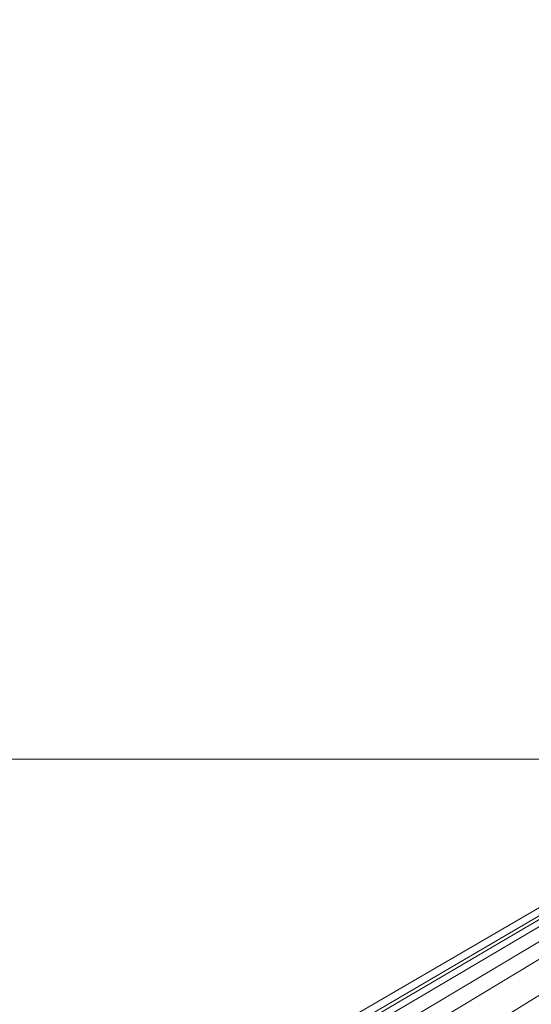
# Model space of a CAD drawing. Units: millimetres. Extents: x -30873 to -19583, y 531 to 6943.
# Drawn here: x -26564 to -26510, y 2015 to 2119 of the extents above; entities that cross this region are included whole.
import ezdxf

# ---------------------------------------------------------------- set-up
doc = ezdxf.new("R2010")
doc.units = ezdxf.units.MM
doc.header["$LTSCALE"] = 5.08
doc.layers.add('Keine', color=7, linetype='Continuous', lineweight=9)

# ---------------------------------------------------------------- blocks, each defined once
blk = doc.blocks.new('Gruppe-6-1')
at = {"layer": 'Keine', "color": 7, "linetype": 'Continuous', "lineweight": 9}
for points in [[(-15700.17, -902, 441.24), (-15700.21, -901.97, 441.24), (-15700.82, -901.45, 441.24), (-15172.59, -594.09, 441.24)], [(-15596.34, -594.09, 441.24), (-15172.59, -594.09, 441.24), (-15700.82, -901.45, 441.24)], [(-15172.59, -594.09, 441.24), (-15699.49, -902.48, 441.24), (-15700.17, -902, 441.24)], [(-15698.76, -902.91, 441.24), (-15698.83, -902.87, 441.24), (-15699.49, -902.48, 441.24), (-15172.59, -594.09, 441.24)], [(-15698.01, -903.27, 441.24), (-15698.05, -903.25, 441.24), (-15698.76, -902.91, 441.24), (-15172.59, -594.09, 441.24)], [(-15172.59, -594.09, 441.24), (-15697.23, -903.57, 441.24), (-15698.01, -903.27, 441.24)], [(-15696.49, -903.79, 441.24), (-15697.23, -903.57, 441.24), (-15172.59, -594.09, 441.24)], [(-15172.59, -594.09, 441.24), (-15692.54, -904.09, 441.24), (-15696.44, -903.8, 441.24), (-15696.49, -903.79, 441.24)], [(-15172.59, -594.09, 441.24), (-15686.21, -904.09, 441.24), (-15692.54, -904.09, 441.24)], [(-15172.59, -594.09, 441.24), (-15673.62, -904.09, 441.24), (-15686.21, -904.09, 441.24)], [(-15496.84, -724.33, 441.14), (-14551.27, -724.33, 441.14), (-14551.27, -724.33, 387.23), (-15496.84, -724.33, 387.23), (-15496.84, -724.33, 441.14)], [(-15496.84, -774.33, 441.14), (-14551.27, -774.33, 441.14), (-14551.27, -724.33, 441.14), (-15496.84, -724.33, 441.14), (-15496.84, -774.33, 441.14)], [(-14551.27, -724.33, 387.23), (-14551.27, -774.33, 387.23), (-15496.84, -774.33, 387.23), (-15496.84, -724.33, 387.23), (-14551.27, -724.33, 387.23)]]:
    blk.add_polyline3d(points, dxfattribs=at)

msp = doc.modelspace()

# ---------------------------------------------------------------- block references
at = {"layer": 'Keine', "color": 7}
msp.add_blockref('Gruppe-6-1', (-11085.78, 2765.15), dxfattribs=at)

doc.saveas('drawing.dxf')
